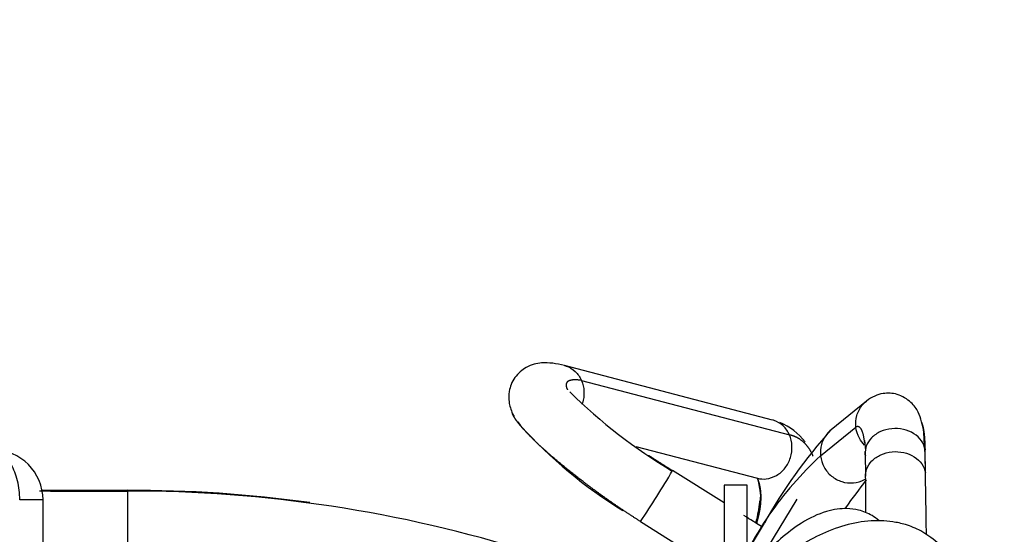
# Paper-space layout 'Layout1' of a CAD drawing. Units: millimetres. Extents: x 0 to 408, y 0 to 202.
# Drawn here: x 77 to 89, y 176 to 183 of the extents above; entities that cross this region are included whole.
import ezdxf
from ezdxf.enums import TextEntityAlignment as Align
from ezdxf.lldxf.tags import DXFTag

# ---------------------------------------------------------------- set-up
doc = ezdxf.new("R2010")
doc.units = ezdxf.units.MM
doc.layers.add('31A00-01771_000_', color=7, linetype='Continuous')
doc.layers.add('Predeterminado', color=7, linetype='Continuous')
doc.styles.add('SEACAD_Arial', font='arial.ttf')
tags = doc.linetypes.add('HIDDEN2', pattern=[4.7625, 3.175, -1.5875]).pattern_tags.tags
tags[6:7] = [DXFTag(74, 4), DXFTag(75, 0), DXFTag(340, '0'), DXFTag(46, 0.0), DXFTag(50, 0.0), DXFTag(44, 0.0), DXFTag(45, 0.0)]
tags[4:5] = [DXFTag(74, 4), DXFTag(75, 0), DXFTag(340, '0'), DXFTag(46, 0.0), DXFTag(50, 0.0), DXFTag(44, 0.0), DXFTag(45, 0.0)]
doc.dimstyles.new('SOLE', dxfattribs={"dimtxt": 2.6, "dimasz": 2.08, "dimexe": 1.3, "dimexo": 1.3, "dimgap": 0.65, "dimtad": 1, "dimlfac": 8.333333, "dimdsep": 46, "dimtxsty": 'SEACAD_Arial', "dimblk1": '_SE_FILLED', "dimblk2": '_SE_FILLED', "dimsah": 1, "dimcen": 1.3, "dimadec": 0, "dimazin": 0, "dimtfac": 0.7, "dimtdec": 3, "dimtmove": 0, "dimatfit": 3, "dimfxl": 1, "dimarcsym": 0})

# ---------------------------------------------------------------- blocks, each defined once
blk = doc.blocks.new('SE')
at = {"layer": '31A00-01771_000_', "color": 7, "linetype": 'HIDDEN2'}
for p, q in [((86.217, 177.824), (83.724, 178.478)), ((87.34, 178.052), (86.917, 177.707)), ((83.1, 177.899), (83.122, 177.867)), ((83.166, 177.802), (83.193, 177.763)), ((88.041, 177.449), (88.03, 177.676)), ((87.317, 177.58), (87.328, 177.463)), ((84.578, 177.51), (86.035, 177.128)), ((88.049, 177.161), (88.045, 177.439)), ((87.325, 177.428), (87.33, 177.151)), ((85.635, 176.831), (85.017, 177.219)), ((86.035, 177.128), (86.035, 177.121)), ((77.452, 176.985), (78.49, 176.984)), ((85.635, 177.043), (85.635, 173.581)), ((85.911, 177.043), (85.635, 177.043)), ((85.911, 173.581), (85.911, 177.043)), ((77.475, 173.028), (77.475, 176.868)), ((86.506, 176.878), (85.911, 175.899)), ((84.634, 176.609), (85.418, 176.117)), ((86.079, 176.528), (85.958, 176.329)), ((86.117, 176.59), (86.079, 176.528))]:
    blk.add_line(p, q, dxfattribs=at)
at = {"layer": '31A00-01771_000_', "color": 7, "linetype": 'Continuous'}
for p, q in [((83.926, 178.301), (86.419, 177.647)), ((86.791, 177.395), (87.214, 177.741)), ((88.047, 177.191), (88.043, 177.468)), ((78.49, 176.193), (78.49, 176.985)), ((77.475, 176.868), (77.196, 176.868))]:
    blk.add_line(p, q, dxfattribs=at)
at = {"layer": '31A00-01771_000_', "color": 7, "linetype": 'HIDDEN2'}
for centre, radius, start, end in [((88.384, 182.852), 6.568, 225.5602, 239.1422), ((86.032, 177.128), 0.72, 37.1442, 67.8286), ((87.412, 181.585), 5.693, 222.179, 238.3227), ((91.354, 173.683), 5.989, 137.7997, 150.9657), ((76.875, 176.868), 0.6, 0, 90), ((94.064, 171.827), 8.55, 141.8623, 144.6422), ((-95.566, 175.565), 182.905, 0.35916, 0.4873), ((35.559, 175.935), 52.503, 0.5729, 1.3707), ((78.341, 669.464), 492.49, 269.89421, 270.01735), ((78.506, 160.938), 16.045, 82.2395, 90.0577), ((78.519, 160.934), 16.04, 72.5873, 90.1023), ((89.653, 174.286), 4.226, 145.4305, 150.9375)]:
    blk.add_arc(centre, radius, start, end, dxfattribs=at)
at = {"layer": '31A00-01771_000_', "color": 7, "linetype": 'Continuous'}
for centre, radius, start, end in [((89.653, 174.286), 4.226, 132.6181, 145.4305), ((76.724, 182.003), 9.574, 325.7107, 330.0203), ((92.927, 171.825), 9.574, 149.9875, 150.02), ((68.41, 149.048), 32.689, 57.2584, 57.7086)]:
    blk.add_arc(centre, radius, start, end, dxfattribs=at)
at = {"layer": '31A00-01771_000_', "color": 7, "linetype": 'HIDDEN2'}
for points, degree, knots in [([(83.724, 178.478), (83.624, 178.502), (83.475, 178.526), (83.309, 178.487), (83.195, 178.41), (83.101, 178.308), (83.057, 178.187), (83.052, 178.033), (83.081, 177.951), (83.1, 177.899)], 3, [0, 0, 0, 0, 0.301638, 0.511428, 0.581685, 0.648601, 0.78726, 0.885601, 1, 1, 1, 1]), ([(88.03, 177.676), (88.014, 177.769), (87.984, 177.892), (87.891, 178.038), (87.718, 178.146), (87.563, 178.153), (87.433, 178.117), (87.375, 178.077), (87.34, 178.052)], 3, [0, 0, 0, 0, 0.307057, 0.479864, 0.654115, 0.806969, 0.899109, 1, 1, 1, 1]), ([(83.166, 177.795), (83.159, 177.804), (83.152, 177.813), (83.146, 177.822), (83.129, 177.846), (83.116, 177.868), (83.108, 177.881), (83.102, 177.893), (83.098, 177.905)], 5, [0.58515828, 0.58515828, 0.58515828, 0.58515828, 0.58515828, 0.58515828, 0.61897396, 0.61897396, 0.61897396, 0.67828932, 0.67828932, 0.67828932, 0.67828932, 0.67828932, 0.67828932]), ([(86.035, 177.122), (86.051, 177.084), (86.063, 177.042), (86.071, 176.997), (86.076, 176.936), (86.074, 176.871), (86.074, 176.859), (86.073, 176.847), (86.072, 176.834)], 5, [0.2586222, 0.2586222, 0.2586222, 0.2586222, 0.2586222, 0.2586222, 0.4368528, 0.4368528, 0.4368528, 0.4774841, 0.4774841, 0.4774841, 0.4774841, 0.4774841, 0.4774841]), ([(86.06, 176.846), (86.049, 176.761), (86.039, 176.685), (86.013, 176.597), (86.012, 176.594)], 3, [0, 0, 0, 0, 0.2822946, 0.2936398, 0.2936398, 0.2936398, 0.2936398]), ([(87.49, 176.623), (87.465, 176.644), (87.389, 176.697), (87.264, 176.747), (87.12, 176.767), (86.984, 176.759), (86.801, 176.718), (86.575, 176.61), (86.325, 176.42), (86.109, 176.211), (85.977, 176.058), (85.91, 175.974)], 3, [0.1624066, 0.1624066, 0.1624066, 0.1624066, 0.2036846, 0.2785556, 0.3347323, 0.3782095, 0.4293262, 0.5529635, 0.6600611, 0.7486178, 0.8424034, 0.8424034, 0.8424034, 0.8424034]), ([(88.189, 176.358), (88.12, 176.413), (88.013, 176.496), (87.823, 176.572), (87.661, 176.608), (87.46, 176.625), (87.202, 176.601), (86.895, 176.506), (86.624, 176.372), (86.411, 176.233), (86.23, 176.093), (86.073, 175.951), (85.962, 175.836), (85.917, 175.786)], 3, [0, 0, 0, 0, 0.0879316, 0.1586929, 0.2132764, 0.2632984, 0.368701, 0.4738745, 0.5698461, 0.6428214, 0.6926583, 0.767656, 0.8224383, 0.8224383, 0.8224383, 0.8224383])]:
    blk.add_open_spline(points, degree=degree, knots=knots, dxfattribs=at)
at = {"layer": '31A00-01771_000_', "color": 7, "linetype": 'Continuous'}
for points, degree, knots in [([(83.725, 178.478), (83.731, 178.477), (83.737, 178.475), (83.782, 178.46), (83.819, 178.437), (83.882, 178.378), (83.908, 178.342), (83.926, 178.301)], 3, [0.7316651, 0.7316651, 0.7316651, 0.7316651, 0.75, 0.75, 0.875, 0.875, 1, 1, 1, 1]), ([(83.926, 178.301), (83.944, 178.259), (83.954, 178.214), (83.958, 178.121), (83.952, 178.073), (83.936, 178.023), (83.934, 178.018), (83.932, 178.013)], 3, [0, 0, 0, 0, 0.125, 0.125, 0.25, 0.25, 0.2644808, 0.2644808, 0.2644808, 0.2644808]), ([(87.214, 177.741), (87.209, 177.787), (87.213, 177.835), (87.239, 177.924), (87.261, 177.966), (87.305, 178.021), (87.322, 178.038), (87.341, 178.053)], 3, [0, 0, 0, 0, 0.125, 0.125, 0.25, 0.25, 0.3149087, 0.3149087, 0.3149087, 0.3149087]), ([(84.634, 176.609), (84.438, 176.733), (84.239, 176.867), (84.043, 177.009), (83.696, 177.277), (83.42, 177.52), (83.31, 177.626), (83.225, 177.718), (83.166, 177.795)], 5, [0, 0, 0, 0, 0, 0, 0.3090364, 0.3090364, 0.3090364, 0.5851583, 0.5851583, 0.5851583, 0.5851583, 0.5851583, 0.5851583]), ([(86.419, 177.647), (86.401, 177.688), (86.375, 177.725), (86.312, 177.783), (86.275, 177.806), (86.229, 177.821), (86.224, 177.823), (86.218, 177.824)], 3, [0, 0, 0, 0, 0.125, 0.125, 0.25, 0.25, 0.2682187, 0.2682187, 0.2682187, 0.2682187]), ([(86.917, 177.707), (86.899, 177.692), (86.882, 177.675), (86.838, 177.621), (86.816, 177.579), (86.79, 177.489), (86.786, 177.442), (86.791, 177.395)], 3, [0.6855604, 0.6855604, 0.6855604, 0.6855604, 0.75, 0.75, 0.875, 0.875, 1, 1, 1, 1]), ([(87.318, 177.525), (87.293, 177.549), (87.273, 177.577), (87.234, 177.648), (87.219, 177.694), (87.214, 177.741)], 3, [0.7837379, 0.7837379, 0.7837379, 0.7837379, 0.875, 0.875, 1, 1, 1, 1]), ([(88.043, 177.468), (88.038, 177.506), (88.023, 177.543), (87.977, 177.609), (87.946, 177.638), (87.872, 177.685), (87.829, 177.703), (87.739, 177.723), (87.691, 177.726), (87.597, 177.717), (87.552, 177.705), (87.469, 177.667), (87.433, 177.642), (87.374, 177.582), (87.352, 177.548), (87.334, 177.495), (87.33, 177.479), (87.328, 177.463)], 3, [0, 0, 0, 0, 0.125, 0.125, 0.25, 0.25, 0.375, 0.375, 0.5, 0.5, 0.625, 0.625, 0.75, 0.75, 0.875, 0.875, 0.9285955, 0.9285955, 0.9285955, 0.9285955]), ([(86.034, 177.128), (86.069, 177.119), (86.105, 177.116), (86.184, 177.125), (86.226, 177.14), (86.302, 177.184), (86.337, 177.215), (86.394, 177.287), (86.416, 177.33), (86.445, 177.419), (86.451, 177.467), (86.447, 177.56), (86.437, 177.606), (86.419, 177.647)], 3, [0.2682187, 0.2682187, 0.2682187, 0.2682187, 0.375, 0.375, 0.5, 0.5, 0.625, 0.625, 0.75, 0.75, 0.875, 0.875, 1, 1, 1, 1]), ([(77.196, 176.868), (77.196, 176.947), (77.187, 177.025), (77.152, 177.171), (77.126, 177.237), (77.062, 177.348), (77.024, 177.393), (76.94, 177.453), (76.895, 177.468), (76.85, 177.468)], 3, [0, 0, 0, 0, 0.25, 0.25, 0.5, 0.5, 0.75, 0.75, 1, 1, 1, 1]), ([(87.33, 177.15), (87.329, 177.178), (87.334, 177.207), (87.356, 177.27), (87.378, 177.305), (87.437, 177.365), (87.473, 177.39), (87.556, 177.427), (87.601, 177.439), (87.695, 177.449), (87.743, 177.446), (87.833, 177.425), (87.876, 177.408), (87.95, 177.361), (87.981, 177.332), (88.027, 177.266), (88.042, 177.229), (88.047, 177.191)], 3, [0.0324373, 0.0324373, 0.0324373, 0.0324373, 0.125, 0.125, 0.25, 0.25, 0.375, 0.375, 0.5, 0.5, 0.625, 0.625, 0.75, 0.75, 0.875, 0.875, 1, 1, 1, 1]), ([(86.791, 177.395), (86.797, 177.349), (86.811, 177.303), (86.856, 177.22), (86.886, 177.183), (86.959, 177.124), (87.001, 177.101), (87.091, 177.073), (87.138, 177.068), (87.231, 177.077), (87.276, 177.09), (87.323, 177.115), (87.328, 177.119), (87.334, 177.122)], 3, [0, 0, 0, 0, 0.125, 0.125, 0.25, 0.25, 0.375, 0.375, 0.5, 0.5, 0.625, 0.625, 0.6430158, 0.6430158, 0.6430158, 0.6430158]), ([(86.072, 176.834), (86.069, 176.793), (86.063, 176.75), (86.055, 176.706), (86.043, 176.655), (86.028, 176.603), (86.027, 176.597), (86.025, 176.591), (86.023, 176.585)], 5, [0.4774841, 0.4774841, 0.4774841, 0.4774841, 0.4774841, 0.4774841, 0.6110095, 0.6110095, 0.6110095, 0.6273839, 0.6273839, 0.6273839, 0.6273839, 0.6273839, 0.6273839])]:
    blk.add_open_spline(points, degree=degree, knots=knots, dxfattribs=at)
for points, degree in [([(83.926, 178.301), (83.832, 178.314), (83.766, 178.309), (83.732, 178.286), (83.73, 178.245), (83.76, 178.188)], 5), ([(87.32, 177.553), (87.31, 177.641), (87.295, 177.706), (87.273, 177.745), (87.246, 177.756), (87.214, 177.741)], 5), ([(86.703, 177.391), (86.668, 177.474), (86.622, 177.543), (86.564, 177.595), (86.496, 177.63), (86.419, 177.647)], 5), ([(87.328, 177.398), (87.328, 177.409), (87.327, 177.419), (87.327, 177.43), (87.327, 177.44), (87.327, 177.45)], 5), ([(87.325, 177.428), (87.326, 177.418), (87.326, 177.408), (87.328, 177.398)], 3)]:
    blk.add_open_spline(points, degree=degree, dxfattribs=at)
at = {"layer": '31A00-01771_000_', "color": 7, "linetype": 'HIDDEN2'}
for points, degree in [([(87.997, 177.805), (88.013, 177.775), (88.026, 177.726), (88.036, 177.658), (88.041, 177.571), (88.043, 177.468)], 5), ([(87.328, 177.463), (87.326, 177.451), (87.325, 177.439), (87.325, 177.428)], 3), ([(84.731, 177.402), (84.786, 177.366), (84.842, 177.33), (84.9, 177.293), (84.958, 177.256), (85.017, 177.219)], 5), ([(86.035, 177.121), (86.071, 176.981), (86.079, 176.889), (86.06, 176.846)], 3), ([(87.332, 177.121), (87.33, 177.13), (87.33, 177.14), (87.33, 177.15)], 3), ([(86.084, 176.548), (86.028, 176.584), (85.972, 176.619), (85.911, 176.657)], 3)]:
    blk.add_open_spline(points, degree=degree, dxfattribs=at)
blk = doc.blocks.new('DMBLK11')
at = {"layer": 'Predeterminado', "linetype": 'Continuous'}
for points in [[(77.733, 184.36), (75.653, 184.014), (77.733, 183.667)], [(101.546, 184.36), (101.546, 183.667), (103.626, 184.014)]]:
    blk.add_hatch(color=7, dxfattribs=at).paths.add_polyline_path(points)
at = {"layer": 'Predeterminado', "color": 7, "linetype": 'Continuous'}
for p, q in [((75.653, 182.7), (75.653, 185.314)), ((103.626, 150.399), (103.626, 185.314)), ((75.653, 184.014), (103.626, 184.014))]:
    blk.add_line(p, q, dxfattribs=at)
at = {"layer": 'Predeterminado', "color": 7, "linetype": 'Continuous', "style": 'SEACAD_Arial'}
blk.add_text('233.11', height=2.6, dxfattribs=at).set_placement((84.044, 187.264), align=Align.TOP_LEFT)
blk = doc.blocks.new('_SE_FILLED')
at = {"color": 0}
blk.add_line((0, 0), (-1, 0), dxfattribs=at)
blk.add_solid([(0, 0), (-1, -0.1665), (-1, 0.1665), (0, 0)], dxfattribs=at)
blk = doc.blocks.new('DMBLK12')
at = {"layer": 'Predeterminado', "linetype": 'Continuous'}
for points in [[(45.099, 192.16), (43.019, 191.814), (45.099, 191.467)], [(101.546, 192.16), (101.546, 191.467), (103.626, 191.814)]]:
    blk.add_hatch(color=7, dxfattribs=at).paths.add_polyline_path(points)
at = {"layer": 'Predeterminado', "color": 7, "linetype": 'Continuous'}
for p, q in [((43.019, 170.689), (43.019, 193.114)), ((103.626, 150.399), (103.626, 193.114)), ((43.019, 191.814), (103.626, 191.814))]:
    blk.add_line(p, q, dxfattribs=at)
at = {"layer": 'Predeterminado', "color": 7, "linetype": 'Continuous', "style": 'SEACAD_Arial'}
blk.add_text('505.06', height=2.6, dxfattribs=at).set_placement((67.727, 195.064), align=Align.TOP_LEFT)

psp = doc.layouts.get("Layout1")

# ---------------------------------------------------------------- block references
at = {"layer": 'Predeterminado'}
psp.add_blockref('SE', (0, 0), dxfattribs=at)

# ---------------------------------------------------------------- dimensions: what is measured, and where the dimension line sits
at = {"layer": 'Predeterminado', "color": 7, "linetype": 'Continuous'}
for base, p1, picture, middle in [((103.6264, 191.8138), (43.0193, 169.3889), 'DMBLK12', (73.3229, 191.8138)), ((103.6264, 184.0138), (75.6533, 181.3998), 'DMBLK11', (89.6399, 184.0138))]:
    dim = psp.add_linear_dim(base=base, p1=p1, p2=(103.6264, 149.0992), text='\\A1;<>', dimstyle='SOLE', dxfattribs=at)
    dim.commit()
    dim.dimension.update_dxf_attribs({"geometry": picture, "text_midpoint": middle, "dimtype": 160})

doc.saveas('drawing.dxf')
